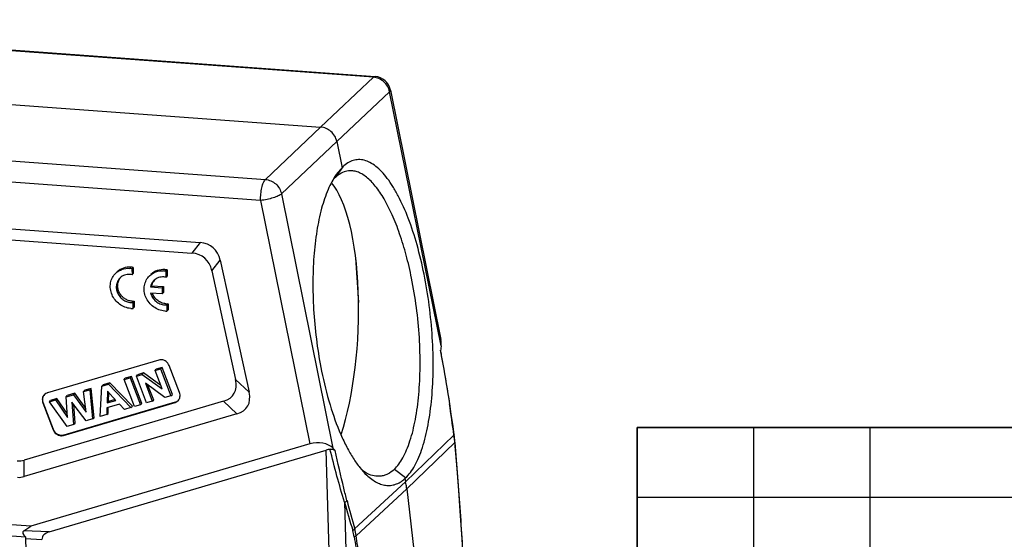
# Model space of a CAD drawing. Units: millimetres. Extents: x 2121 to 2567, y 481 to 796.
# Drawn here: x 2218 to 2335, y 544 to 605 of the extents above; entities that cross this region are included whole.
import ezdxf

# ---------------------------------------------------------------- set-up
doc = ezdxf.new("R2010")
doc.units = ezdxf.units.MM
doc.header["$LTSCALE"] = 65.395
doc.layers.get('0').update_dxf_attribs({"linetype": 'CONTINUOUS', "lineweight": 30})
doc.layers.add('图框', color=7, linetype='CONTINUOUS', lineweight=20)

msp = doc.modelspace()

# ---------------------------------------------------------------- linework, layer by layer
at = {"color": 7, "linetype": 'Continuous'}
for p, q in [((2260.34, 598.66), (2168.11, 605.41)), ((2168.31, 605.5), (2260.54, 598.74)), ((2161.54, 599.52), (2254.05, 592.75)), ((2260.34, 598.66), (2254.05, 592.75)), ((2260.34, 598.66), (2260.54, 598.74)), ((2255.97, 591.04), (2262.26, 596.94)), ((2268.37, 566.75), (2262.26, 596.94)), ((2262.35, 597.14), (2268.35, 567.5)), ((2155.27, 593.27), (2247.49, 586.52)), ((2254.05, 592.75), (2247.49, 586.52)), ((2249.41, 584.81), (2255.97, 591.04)), ((2255.97, 591.04), (2256.6, 587.91)), ((2246.93, 584.03), (2154.7, 590.78)), ((2256.69, 588.01), (2255.8, 586.75)), ((2256.69, 588.01), (2255.89, 587.09)), ((2162.21, 584.7), (2239.74, 579.02)), ((2246.93, 584.03), (2252.78, 555.1)), ((2249.41, 584.81), (2255.52, 554.61)), ((2163.93, 583.24), (2238.75, 577.76)), ((2239.74, 579.02), (2238.75, 577.76)), ((2241.13, 575.66), (2242.13, 576.92)), ((2242.13, 576.92), (2245.55, 561.26)), ((2258.21, 577.19), (2258.54, 571.92)), ((2231.78, 576.07), (2231.62, 575.92)), ((2231.62, 575.92), (2231.65, 575.2)), ((2231.78, 576.07), (2231.8, 575.34)), ((2235.81, 575.77), (2235.65, 575.62)), ((2235.81, 575.77), (2235.83, 575.05)), ((2241.13, 575.66), (2243.95, 562.76)), ((2231.65, 575.2), (2231.8, 575.34)), ((2235.65, 575.62), (2235.67, 574.9)), ((2235.67, 574.9), (2235.83, 575.05)), ((2234, 573.9), (2233.84, 573.75)), ((2233.84, 573.75), (2235.22, 573.65)), ((2234, 573.9), (2235.38, 573.8)), ((2235.22, 573.65), (2235.38, 573.8)), ((2235.22, 573.65), (2235.24, 572.93)), ((2235.38, 573.8), (2235.4, 573.08)), ((2235.24, 572.93), (2233.86, 573.03)), ((2235.24, 572.93), (2235.4, 573.08)), ((2231.9, 572.06), (2231.74, 571.91)), ((2231.74, 571.91), (2231.76, 571.19)), ((2231.76, 571.19), (2231.92, 571.34)), ((2231.9, 572.06), (2231.92, 571.34)), ((2235.93, 571.76), (2235.77, 571.61)), ((2235.77, 571.61), (2235.79, 570.89)), ((2235.79, 570.89), (2235.95, 571.04)), ((2235.93, 571.76), (2235.95, 571.04)), ((2268.37, 566.75), (2268.29, 566.14)), ((2268.68, 564.2), (2268.3, 566.24)), ((2234.83, 565.07), (2221.59, 561.17)), ((2234.39, 563.82), (2235.05, 564.02)), ((2234.39, 563.82), (2234.52, 563.98)), ((2235.21, 564.18), (2234.52, 563.98)), ((2235.05, 564.02), (2235.21, 564.18)), ((2235.05, 564.02), (2236.26, 560.83)), ((2236.44, 560.97), (2235.21, 564.18)), ((2237.29, 561.2), (2236.06, 564.41)), ((2230.71, 562.74), (2231.42, 562.95)), ((2230.71, 562.74), (2230.85, 562.9)), ((2231.59, 563.11), (2230.85, 562.9)), ((2231.42, 562.95), (2231.59, 563.11)), ((2231.42, 562.95), (2232.64, 559.76)), ((2232.82, 559.9), (2231.59, 563.11)), ((2232.17, 563.17), (2232.86, 563.37)), ((2232.17, 563.17), (2232.3, 563.32)), ((2233.38, 559.98), (2232.17, 563.17)), ((2233.02, 563.54), (2232.3, 563.32)), ((2232.86, 563.37), (2233.02, 563.54)), ((2232.86, 563.37), (2235.22, 561.64)), ((2235.07, 562.03), (2233.02, 563.54)), ((2235.22, 561.64), (2234.39, 563.82)), ((2226.79, 561.7), (2226.04, 561.48)), ((2226.62, 561.53), (2226.79, 561.7)), ((2227.13, 558.22), (2226.79, 561.7)), ((2227.88, 558.36), (2228.08, 561.96)), ((2228.08, 561.96), (2228.85, 562.19)), ((2228.08, 561.96), (2228.22, 562.12)), ((2229.01, 562.35), (2228.22, 562.12)), ((2228.85, 562.19), (2229.01, 562.35)), ((2228.85, 562.19), (2231.52, 559.43)), ((2231.7, 559.57), (2229.01, 562.35)), ((2231.93, 559.55), (2230.71, 562.74)), ((2235.54, 560.62), (2233.23, 562.31)), ((2233.23, 562.31), (2234.04, 560.17)), ((2234.22, 560.31), (2233.54, 562.07)), ((2245.55, 561.26), (2243.95, 562.76)), ((2222.73, 560.5), (2221.97, 560.28)), ((2222.57, 560.33), (2222.73, 560.5)), ((2223.96, 558.7), (2222.73, 560.5)), ((2223.82, 560.7), (2224.68, 560.95)), ((2223.82, 560.7), (2223.96, 560.86)), ((2223.99, 558.25), (2223.82, 560.7)), ((2224.84, 561.12), (2223.96, 560.86)), ((2224.68, 560.95), (2224.84, 561.12)), ((2224.68, 560.95), (2226.21, 558.86)), ((2226.15, 559.32), (2224.84, 561.12)), ((2225.9, 561.32), (2226.62, 561.53)), ((2225.9, 561.32), (2226.04, 561.48)), ((2226.21, 558.86), (2225.9, 561.32)), ((2226.62, 561.53), (2226.95, 558.08)), ((2228.72, 561.38), (2228.68, 559.97)), ((2229.73, 560.28), (2228.72, 561.38)), ((2228.85, 560.14), (2228.88, 561.2)), ((2236.26, 560.83), (2235.54, 560.62)), ((2236.26, 560.83), (2236.44, 560.97)), ((2242.51, 560.18), (2218.82, 553.19)), ((2221.09, 560.02), (2221.06, 559.99)), ((2221.06, 559.99), (2222.29, 556.77)), ((2222.32, 556.8), (2221.09, 560.02)), ((2221.84, 560.12), (2222.57, 560.33)), ((2221.84, 560.12), (2221.97, 560.28)), ((2223.93, 557.19), (2221.84, 560.12)), ((2222.57, 560.33), (2223.99, 558.25)), ((2223.52, 556.11), (2236.76, 560.02)), ((2236.79, 560.05), (2223.55, 556.14)), ((2224.51, 560.08), (2224.71, 557.42)), ((2226.19, 557.86), (2224.51, 560.08)), ((2224.88, 557.56), (2224.72, 559.81)), ((2228.66, 559.4), (2228.64, 558.58)), ((2230.15, 559.84), (2228.66, 559.4)), ((2228.68, 559.97), (2229.73, 560.28)), ((2228.68, 559.97), (2228.85, 560.14)), ((2228.81, 558.71), (2228.83, 559.45)), ((2229.64, 560.38), (2228.85, 560.14)), ((2230.75, 559.2), (2230.15, 559.84)), ((2231.52, 559.43), (2230.75, 559.2)), ((2231.52, 559.43), (2231.7, 559.57)), ((2232.64, 559.76), (2231.93, 559.55)), ((2232.64, 559.76), (2232.82, 559.9)), ((2234.04, 560.17), (2233.38, 559.98)), ((2234.04, 560.17), (2234.22, 560.31)), ((2236.76, 560.02), (2237.1, 560.21)), ((2236.76, 560.02), (2236.79, 560.05)), ((2242.51, 560.18), (2244.11, 558.68)), ((2244.11, 558.68), (2218.84, 551.22)), ((2226.95, 558.08), (2227.13, 558.22)), ((2228.64, 558.58), (2227.88, 558.36)), ((2228.64, 558.58), (2228.81, 558.71)), ((2224.71, 557.42), (2223.93, 557.19)), ((2224.71, 557.42), (2224.88, 557.56)), ((2226.95, 558.08), (2226.19, 557.86)), ((2222.29, 556.77), (2222.32, 556.8)), ((2223.55, 556.14), (2223.52, 556.11)), ((2264.16, 550.59), (2269.9, 556.15)), ((2269.96, 555.95), (2269.93, 556.17)), ((2270.01, 555.47), (2269.96, 555.95)), ((2252.78, 555.1), (2219.63, 545.32)), ((2255.79, 554.33), (2255.52, 554.61)), ((2270, 555.29), (2264.29, 549.75)), ((2270, 555.32), (2270, 555.29)), ((2270.02, 555.32), (2270.01, 555.47)), ((2270.28, 552.16), (2270.02, 555.32)), ((2221.82, 544.65), (2254.72, 554.37)), ((2255.5, 527.86), (2254.72, 554.37)), ((2218.84, 551.22), (2218.82, 553.19)), ((2264.16, 551.06), (2262.82, 552.08)), ((2270.47, 549.59), (2270.28, 552.16)), ((2258.1, 545), (2264.16, 550.59)), ((2264.08, 550.98), (2264.16, 550.59)), ((2264.29, 549.75), (2258.27, 544.2)), ((2264.29, 549.75), (2266.57, 530.06)), ((2270.65, 547.17), (2270.47, 549.59)), ((2219.63, 545.32), (2184.39, 547.9)), ((2256.9, 548.19), (2257.46, 529.03)), ((2219.01, 544.03), (2185.73, 546.47)), ((2270.76, 545.46), (2270.65, 547.17)), ((2218.79, 544.77), (2219.63, 545.32)), ((2270.86, 543.83), (2270.76, 545.46)), ((2221.82, 544.65), (2218.79, 544.77)), ((2218.99, 543.85), (2220.95, 543.77)), ((2218.99, 543.85), (2219.42, 529.25)), ((2270.95, 542.28), (2270.86, 543.83))]:
    msp.add_line(p, q, dxfattribs=at)
for points in [[(2269.4, 559.91), (2269.1, 561.8), (2268.68, 564.2)], [(2269.93, 556.17), (2269.79, 557.18), (2269.59, 558.62), (2269.4, 559.91)]]:
    msp.add_lwpolyline(points, dxfattribs=at)
for centre, radius, start, end in [((2260.39, 596.75), 2, 11.4262, 85.8126), ((2258.37, 584.09), 3.7, 129.7269, 134.0655), ((2231.19, 573.53), 2.43, 79.6134, 85.7904), ((2231.34, 573.68), 2.43, 79.6134, 85.7904), ((2235.21, 573.23), 2.43, 79.6134, 85.7904), ((2235.37, 573.38), 2.43, 79.6134, 85.7904), ((2231.27, 573.53), 1.71, 77.2286, 85.7713), ((2235.41, 573.65), 1.43, 136.0304, 148.0099), ((2235.29, 573.23), 1.71, 77.2286, 85.7713), ((2231.61, 573.54), 1.63, 265.7818, 274.5921), ((2231.68, 573.54), 2.35, 265.7943, 272.1106), ((2231.77, 573.68), 1.63, 265.7818, 274.5921), ((2235.64, 573.24), 1.63, 265.7818, 274.5921), ((2235.79, 573.38), 1.63, 265.7818, 274.5921), ((2235.7, 573.24), 2.35, 265.7943, 272.1106), ((2221.81, 560.39), 0.804, 130.4182, 133.3469), ((2236.54, 560.8), 0.809, 313.3483, 316.3062), ((2004.41, 519.93), 267.95, 7.7681, 8.5742), ((2253.89, 553.93), 16.17, 6.8724, 7.9147), ((2253.99, 553.93), 16.07, 5.85, 6.8851), ((2254.13, 553.95), 15.93, 4.9138, 5.8385), ((2256.07, 549.8), 4.76, 100.8417, 106.4024), ((2254.34, 548.6), 10.01, 9.4309, 11.4507), ((2254.46, 548.62), 9.9, 6.5971, 9.4325), ((2433.48, 597.27), 183.27, 195.5324, 196.6266), ((2451.7, 599.14), 201.02, 194.6284, 195.6251), ((2252.17, 543.12), 5.95, 9.2053, 16.6535), ((2251.53, 543.19), 6.82, 8.583, 15.4403)]:
    msp.add_arc(centre, radius, start, end, dxfattribs=at)
for centre, major_axis, ratio, start_param, end_param in [((2252.78, 568.72), (0.83, 18.41), 0.311288, -2.302945, -0.316428), ((2234.14, 569.92), (7.12, 8.53), 0.449623, -0.335609, 0.312182), ((2233.15, 568.67), (7.12, 8.53), 0.449623, -0.335609, 0.312182), ((2266.57, 566.2), (1.23, 2.14), 0.624364, -0.982167, -0.6163), ((2233.36, 567.71), (10.39, -6.68), 0.367854, -0.307526, 0.353449), ((2234.96, 566.2), (10.39, -6.68), 0.367854, -0.307526, 0.353449), ((2253.74, 554.08), (2.03, -0.02), 0.569233, 0.504365, 2.066435), ((2216.48, 562.72), (-2.22, 9.57), 0.473237, -3.287277, -3.113409), ((2216.5, 560.76), (-2.22, 9.57), 0.473237, -3.287277, -3.113409), ((2222.57, 543.29), (3.89, -1.35), 0.22959, 2.965557, 3.645638), ((2223.81, 543.24), (2.84, -0.72), 0.477847, 2.46525, 3.277769), ((2221.85, 543.32), (2.84, -0.72), 0.477847, -3.137855, -3.005417)]:
    msp.add_ellipse(centre, major_axis=major_axis, ratio=ratio, start_param=start_param, end_param=end_param, dxfattribs=at)
for points, knots in [([(2262.26, 596.94), (2262.21, 597.17), (2262.04, 597.61), (2261.6, 598.15), (2261.01, 598.53), (2260.56, 598.64), (2260.34, 598.66)], [0, 0, 0, 0, 0.249466, 0.502625, 0.754319, 1, 1, 1, 1]), ([(2262.35, 597.14), (2262.35, 597.13), (2262.35, 597.08), (2262.32, 597.01), (2262.28, 596.97), (2262.26, 596.94)], [0, 0, 0, 0, 0.200124, 0.549546, 1, 1, 1, 1]), ([(2255.97, 591.04), (2255.93, 591.26), (2255.76, 591.7), (2255.31, 592.24), (2254.73, 592.62), (2254.28, 592.73), (2254.05, 592.75)], [0, 0, 0, 0, 0.249389, 0.502694, 0.754496, 1, 1, 1, 1]), ([(2266.35, 575.27), (2266.12, 576.44), (2265.58, 578.68), (2264.57, 581.8), (2263.56, 584.1), (2262.67, 585.66), (2262.01, 586.63), (2261.34, 587.44), (2260.65, 588.07), (2259.96, 588.54), (2259.27, 588.82), (2258.57, 588.91), (2257.9, 588.8), (2257.25, 588.49), (2256.87, 588.18), (2256.69, 588.01)], [0, 0, 0, 0, 0.193137, 0.37082, 0.527694, 0.597086, 0.660004, 0.716353, 0.766323, 0.810459, 0.849842, 0.886171, 0.921741, 0.959008, 1, 1, 1, 1]), ([(2257.37, 587.55), (2257.13, 587.52), (2256.64, 587.38), (2256.21, 587.1), (2256.01, 586.94)], [0, 0, 0, 0, 0.479193, 1, 1, 1, 1]), ([(2264.87, 574.79), (2264.68, 575.72), (2264.27, 577.49), (2263.5, 580.01), (2262.63, 582.25), (2261.68, 584.15), (2260.66, 585.68), (2259.74, 586.65), (2258.98, 587.18), (2258.44, 587.43), (2257.9, 587.56), (2257.54, 587.57), (2257.37, 587.55)], [0, 0, 0, 0, 0.180115, 0.349116, 0.503286, 0.639738, 0.756492, 0.853146, 0.894586, 0.932165, 0.96686, 1, 1, 1, 1]), ([(2246.93, 584.03), (2246.92, 584.28), (2246.94, 584.79), (2247.03, 585.41), (2247.15, 585.85), (2247.25, 586.13), (2247.36, 586.35), (2247.45, 586.47), (2247.49, 586.52)], [0, 0, 0, 0, 0.296353, 0.585609, 0.71536, 0.829436, 0.924853, 1, 1, 1, 1]), ([(2247.49, 586.52), (2247.72, 586.5), (2248.17, 586.38), (2248.75, 586.01), (2249.19, 585.47), (2249.36, 585.03), (2249.41, 584.81)], [0, 0, 0, 0, 0.245325, 0.497238, 0.75069, 1, 1, 1, 1]), ([(2255.89, 587.09), (2255.52, 586.54), (2254.84, 585.24), (2254.1, 582.99), (2253.55, 580.31), (2253.21, 577.29), (2253.1, 574.02), (2253.22, 570.61), (2253.57, 567.17), (2253.95, 564.88), (2254.17, 563.76)], [0, 0, 0, 0, 0.083134, 0.182878, 0.298118, 0.426446, 0.564629, 0.708979, 0.855469, 1, 1, 1, 1]), ([(2255.49, 586.44), (2255.52, 586.46), (2255.62, 586.57), (2255.72, 586.68), (2255.8, 586.75)], [0, 0, 0, 0, 0.255654, 1, 1, 1, 1]), ([(2249.41, 584.81), (2249.36, 584.76), (2249.24, 584.67), (2248.91, 584.5), (2248.39, 584.31), (2247.69, 584.13), (2247.18, 584.05), (2246.93, 584.03)], [0, 0, 0, 0, 0.075757, 0.172886, 0.419774, 0.708967, 1, 1, 1, 1]), ([(2229.72, 575.39), (2229.93, 575.59), (2230.46, 575.91), (2231.06, 575.98), (2231.37, 575.96)], [0, 0, 0, 0, 0.492603, 1, 1, 1, 1]), ([(2231.52, 576.11), (2231.22, 576.13), (2230.61, 576.06), (2230.09, 575.74), (2229.87, 575.54)], [0, 0, 0, 0, 0.507395, 1, 1, 1, 1]), ([(2233.74, 575.09), (2233.96, 575.29), (2234.48, 575.61), (2235.09, 575.68), (2235.39, 575.66)], [0, 0, 0, 0, 0.492603, 1, 1, 1, 1]), ([(2235.55, 575.81), (2235.25, 575.83), (2234.64, 575.76), (2234.11, 575.44), (2233.9, 575.24)], [0, 0, 0, 0, 0.507395, 1, 1, 1, 1]), ([(2231.5, 571.19), (2231.27, 571.21), (2230.79, 571.32), (2230.15, 571.67), (2229.62, 572.18), (2229.24, 572.81), (2229.05, 573.51), (2229.06, 574.22), (2229.28, 574.88), (2229.56, 575.24), (2229.72, 575.39)], [0, 0, 0, 0, 0.125475, 0.253974, 0.383818, 0.51301, 0.639708, 0.762835, 0.882485, 1, 1, 1, 1]), ([(2230.24, 574.84), (2230.13, 574.73), (2229.94, 574.48), (2229.78, 574.02), (2229.77, 573.53), (2229.91, 573.04), (2230.17, 572.6), (2230.55, 572.24), (2230.99, 571.99), (2231.33, 571.92), (2231.49, 571.91)], [0, 0, 0, 0, 0.117506, 0.237153, 0.360277, 0.48697, 0.616164, 0.746014, 0.874523, 1, 1, 1, 1]), ([(2231.65, 572.06), (2231.5, 572.07), (2231.19, 572.13), (2230.76, 572.35), (2230.4, 572.66), (2230.13, 573.06), (2229.97, 573.5), (2229.92, 573.96), (2230, 574.4), (2230.14, 574.67), (2230.22, 574.79)], [0, 0, 0, 0, 0.124738, 0.25239, 0.381506, 0.51044, 0.637501, 0.761512, 0.882123, 1, 1, 1, 1]), ([(2231.39, 575.23), (2231.18, 575.25), (2230.76, 575.2), (2230.39, 574.98), (2230.24, 574.84)], [0, 0, 0, 0, 0.507406, 1, 1, 1, 1]), ([(2235.53, 570.89), (2235.29, 570.91), (2234.82, 571.02), (2234.18, 571.37), (2233.64, 571.88), (2233.26, 572.52), (2233.07, 573.21), (2233.09, 573.92), (2233.31, 574.58), (2233.58, 574.94), (2233.74, 575.09)], [0, 0, 0, 0, 0.125475, 0.253974, 0.383818, 0.51301, 0.639708, 0.762835, 0.882485, 1, 1, 1, 1]), ([(2234.27, 574.54), (2234.16, 574.44), (2233.97, 574.19), (2233.87, 573.9), (2233.84, 573.75)], [0, 0, 0, 0, 0.495918, 1, 1, 1, 1]), ([(2235.42, 574.94), (2235.21, 574.95), (2234.79, 574.9), (2234.42, 574.68), (2234.27, 574.54)], [0, 0, 0, 0, 0.507432, 1, 1, 1, 1]), ([(2262.82, 552.08), (2263.01, 552.27), (2263.38, 552.71), (2263.87, 553.49), (2264.31, 554.42), (2264.86, 555.92), (2265.39, 558.11), (2265.77, 561.06), (2265.92, 564.32), (2265.83, 567.78), (2265.49, 571.3), (2265.1, 573.64), (2264.87, 574.79)], [0, 0, 0, 0, 0.034509, 0.073591, 0.117507, 0.166302, 0.277887, 0.406027, 0.547019, 0.696358, 0.849069, 1, 1, 1, 1]), ([(2264.16, 551.06), (2264.37, 551.26), (2264.77, 551.73), (2265.29, 552.56), (2265.76, 553.55), (2266.34, 555.15), (2266.9, 557.48), (2267.32, 560.63), (2267.48, 564.11), (2267.37, 567.79), (2267.01, 571.54), (2266.6, 574.04), (2266.35, 575.27)], [0, 0, 0, 0, 0.034494, 0.073563, 0.117466, 0.16625, 0.277821, 0.405959, 0.546959, 0.696314, 0.849047, 1, 1, 1, 1]), ([(2234, 573.9), (2234.01, 573.95), (2234.05, 574.12), (2234.12, 574.29), (2234.2, 574.41)], [0, 0, 0, 0, 0.252399, 1, 1, 1, 1]), ([(2233.86, 573.03), (2233.91, 572.85), (2234.06, 572.48), (2234.45, 572.03), (2234.95, 571.72), (2235.33, 571.62), (2235.52, 571.61)], [0, 0, 0, 0, 0.249907, 0.503203, 0.754724, 1, 1, 1, 1]), ([(2235.67, 571.76), (2235.5, 571.77), (2235.15, 571.85), (2234.68, 572.12), (2234.3, 572.52), (2234.13, 572.84), (2234.07, 573.01)], [0, 0, 0, 0, 0.244747, 0.495587, 0.748668, 1, 1, 1, 1]), ([(2268.29, 566.14), (2268.39, 565.62), (2268.78, 563.54), (2269.13, 561.45), (2269.37, 559.88)], [0, 0, 0, 0, 0.248371, 1, 1, 1, 1]), ([(2235.15, 565.11), (2235.13, 565.11), (2235.02, 565.11), (2234.91, 565.1), (2234.83, 565.07)], [0, 0, 0, 0, 0.253775, 1, 1, 1, 1]), ([(2236.06, 564.41), (2235.99, 564.6), (2235.74, 564.94), (2235.35, 565.09), (2235.15, 565.11)], [0, 0, 0, 0, 0.504813, 1, 1, 1, 1]), ([(2254.17, 563.76), (2254.45, 562.4), (2255.08, 559.85), (2256.14, 556.84), (2257.13, 554.75), (2257.89, 553.43), (2258.67, 552.31), (2259.25, 551.67), (2259.54, 551.4)], [0, 0, 0, 0, 0.303655, 0.57766, 0.700253, 0.811812, 0.911746, 1, 1, 1, 1]), ([(2221.26, 560.97), (2221.19, 560.91), (2221.09, 560.78), (2221, 560.52), (2220.98, 560.25), (2221.03, 560.07), (2221.06, 559.99)], [0, 0, 0, 0, 0.241715, 0.4874, 0.740331, 1, 1, 1, 1]), ([(2221.09, 560.02), (2221.03, 560.18), (2221, 560.45), (2221.1, 560.78), (2221.2, 560.91), (2221.26, 560.97)], [0, 0, 0, 0, 0.51018, 0.757243, 1, 1, 1, 1]), ([(2221.59, 561.17), (2221.56, 561.16), (2221.45, 561.12), (2221.35, 561.06), (2221.29, 561)], [0, 0, 0, 0, 0.251738, 1, 1, 1, 1]), ([(2237.12, 560.24), (2237.18, 560.3), (2237.28, 560.44), (2237.38, 560.76), (2237.35, 561.04), (2237.29, 561.2)], [0, 0, 0, 0, 0.242757, 0.48982, 1, 1, 1, 1]), ([(2269.4, 559.91), (2269.4, 559.9), (2269.39, 559.89), (2269.37, 559.88), (2269.37, 559.88)], [0, 0, 0, 0, 0.337758, 1, 1, 1, 1]), ([(2222.29, 556.77), (2222.36, 556.58), (2222.61, 556.25), (2223, 556.09), (2223.2, 556.08)], [0, 0, 0, 0, 0.504813, 1, 1, 1, 1]), ([(2223.23, 556.11), (2223.03, 556.12), (2222.64, 556.28), (2222.39, 556.61), (2222.32, 556.8)], [0, 0, 0, 0, 0.495187, 1, 1, 1, 1]), ([(2223.2, 556.08), (2223.23, 556.08), (2223.33, 556.07), (2223.44, 556.09), (2223.52, 556.11)], [0, 0, 0, 0, 0.253775, 1, 1, 1, 1]), ([(2223.55, 556.14), (2223.53, 556.13), (2223.42, 556.11), (2223.31, 556.1), (2223.23, 556.11)], [0, 0, 0, 0, 0.247336, 1, 1, 1, 1]), ([(2269.93, 556.17), (2269.93, 556.17), (2269.92, 556.16), (2269.91, 556.15), (2269.9, 556.15)], [0, 0, 0, 0, 0.305166, 1, 1, 1, 1]), ([(2270.02, 555.32), (2270.02, 555.32), (2270.02, 555.3), (2270.01, 555.29), (2270, 555.29)], [0, 0, 0, 0, 0.187447, 1, 1, 1, 1]), ([(2270, 555.29), (2270.11, 553.92), (2270.33, 551.17), (2270.64, 547.05), (2270.9, 542.9), (2271.03, 540.12), (2271.08, 538.73)], [0, 0, 0, 0, 0.24852, 0.497863, 0.748257, 1, 1, 1, 1]), ([(2255.17, 554.48), (2255.3, 554.5), (2255.52, 554.49), (2255.73, 554.4), (2255.79, 554.33)], [0, 0, 0, 0, 0.586208, 1, 1, 1, 1]), ([(2256.9, 548.19), (2256.58, 549.22), (2255.98, 551.31), (2255.44, 553.41), (2255.17, 554.48)], [0, 0, 0, 0, 0.49503, 1, 1, 1, 1]), ([(2257.19, 548.37), (2257.06, 548.86), (2256.56, 550.84), (2256.11, 552.83), (2255.79, 554.33)], [0, 0, 0, 0, 0.246612, 1, 1, 1, 1]), ([(2259.66, 551.56), (2259.61, 551.58), (2259.4, 551.69), (2259.2, 551.82), (2259.05, 551.93)], [0, 0, 0, 0, 0.240625, 1, 1, 1, 1]), ([(2259.54, 551.4), (2259.73, 551.22), (2260.11, 550.9), (2260.72, 550.52), (2261.32, 550.27), (2261.93, 550.16), (2262.52, 550.18), (2263.32, 550.4), (2263.85, 550.77), (2264.16, 551.06)], [0, 0, 0, 0, 0.150118, 0.286175, 0.41052, 0.526623, 0.638902, 0.752333, 1, 1, 1, 1]), ([(2261.16, 551.27), (2260.91, 551.24), (2260.39, 551.27), (2259.9, 551.44), (2259.66, 551.56)], [0, 0, 0, 0, 0.482088, 1, 1, 1, 1]), ([(2262.82, 552.08), (2262.58, 551.86), (2262.18, 551.57), (2261.6, 551.34), (2261.3, 551.28), (2261.16, 551.27)], [0, 0, 0, 0, 0.524675, 0.765608, 1, 1, 1, 1]), ([(2256.9, 548.19), (2256.97, 548.21), (2257.07, 548.26), (2257.16, 548.33), (2257.19, 548.37)], [0, 0, 0, 0, 0.577035, 1, 1, 1, 1]), ([(2257.87, 544.83), (2257.92, 544.85), (2258.01, 544.9), (2258.08, 544.96), (2258.1, 545)], [0, 0, 0, 0, 0.569348, 1, 1, 1, 1]), ([(2258.05, 544.07), (2258.09, 544.09), (2258.17, 544.12), (2258.25, 544.18), (2258.27, 544.2)], [0, 0, 0, 0, 0.575558, 1, 1, 1, 1]), ([(2258.05, 544.07), (2258.18, 543.24), (2258.45, 541.59), (2258.87, 539.12), (2259.3, 536.66), (2259.67, 534.63), (2259.98, 533.02), (2260.21, 531.83), (2260.46, 530.65), (2260.67, 529.68), (2260.85, 528.92), (2260.99, 528.35), (2261.13, 527.81), (2261.26, 527.36), (2261.37, 527.01), (2261.45, 526.76), (2261.53, 526.52), (2261.62, 526.3), (2261.7, 526.13), (2261.77, 526.01), (2261.82, 525.93), (2261.88, 525.87), (2261.93, 525.83), (2262, 525.82), (2262.04, 525.84), (2262.05, 525.86)], [0, 0, 0, 0, 0.133773, 0.266925, 0.399282, 0.530569, 0.595673, 0.660296, 0.724291, 0.787419, 0.818536, 0.849248, 0.879422, 0.908842, 0.923159, 0.937117, 0.9506, 0.963421, 0.975266, 0.980665, 0.985583, 0.989894, 0.993508, 0.996602, 1, 1, 1, 1]), ([(2262.05, 525.9), (2262.04, 525.89), (2262, 525.87), (2261.93, 525.88), (2261.88, 525.93), (2261.83, 526), (2261.78, 526.08), (2261.71, 526.21), (2261.64, 526.39), (2261.55, 526.62), (2261.47, 526.86), (2261.39, 527.12), (2261.29, 527.47), (2261.18, 527.93), (2261.04, 528.48), (2260.91, 529.05), (2260.74, 529.81), (2260.54, 530.79), (2260.31, 531.97), (2260.09, 533.17), (2259.8, 534.78), (2259.45, 536.81), (2259.05, 539.26), (2258.65, 541.73), (2258.4, 543.38), (2258.27, 544.2)], [0, 0, 0, 0, 0.003302, 0.006418, 0.010157, 0.014657, 0.019751, 0.025347, 0.037648, 0.050798, 0.064496, 0.078647, 0.093125, 0.122772, 0.153104, 0.183916, 0.21509, 0.278234, 0.342179, 0.406684, 0.471622, 0.602482, 0.734315, 0.866871, 1, 1, 1, 1])]:
    msp.add_open_spline(points, degree=3, knots=knots, dxfattribs=at)
at = {"layer": '图框', "lineweight": 35}
for q in [(2561.69, 557.06), (2291.69, 486.11)]:
    msp.add_line((2291.69, 557.06), q, dxfattribs=at)
at = {"layer": '图框', "lineweight": -3}
for p, q in [((2305.51, 557.06), (2305.51, 523.87)), ((2319.34, 557.06), (2319.34, 523.87)), ((2291.69, 548.76), (2426.27, 548.76))]:
    msp.add_line(p, q, dxfattribs=at)

doc.saveas('drawing.dxf')
